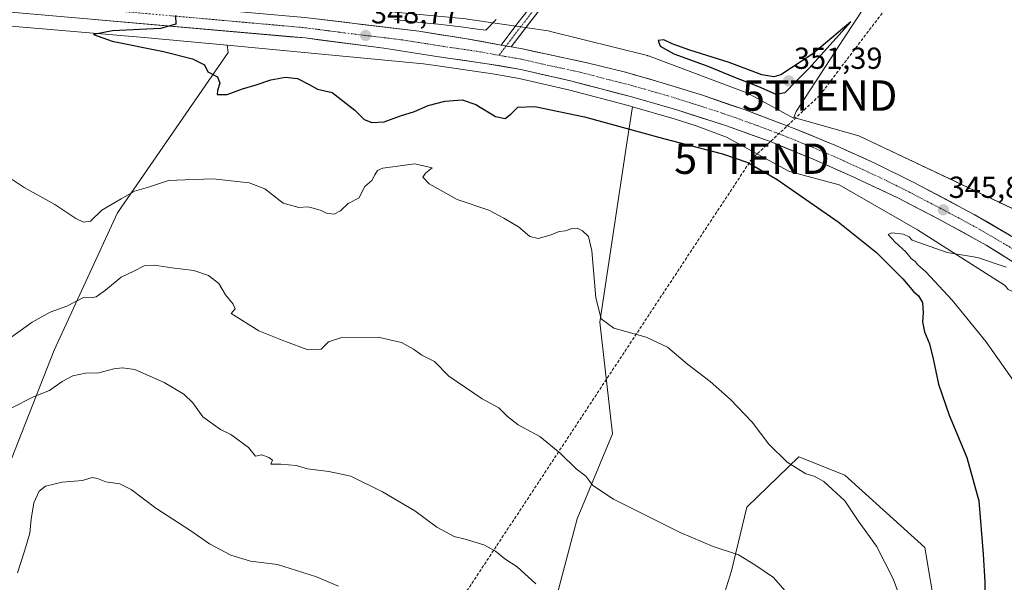
# Model space of a CAD drawing. Units: metres. Extents: x 584005 to 587475, y 4691925 to 4694280.
# Drawn here: x 584464 to 584788, y 4693242 to 4693427 of the extents above; entities that cross this region are included whole.
import ezdxf
from ezdxf.enums import TextEntityAlignment as Align

# ---------------------------------------------------------------- set-up
doc = ezdxf.new("R2010")
doc.units = ezdxf.units.M
doc.header["$MEASUREMENT"] = 0
doc.linetypes.add('TRAZO_Y_PUNTO', pattern=[1, 0.5, -0.25, 0, -0.25])
doc.linetypes.add('TRAZOSX2', pattern=[1.5, 1, -0.5])
doc.layers.get('0').update_dxf_attribs({"lineweight": 5})
for name, color, linetype, lineweight in [('Arbolado forestal CxS', 92, 'Continuous', 0), ('Carretera de calzada única', 19, 'Continuous', 13), ('Carretera de calzada única Cxs', 19, 'Continuous', 13), ('Carretera de calzada única eje', 19, 'TRAZO_Y_PUNTO', 0), ('Carátula', 7, 'Continuous', 5), ('Conducción de hidrocarburos lineal', 6, 'TRAZOSX2', 0), ('Cultivos herbáceos CxS', 92, 'Continuous', 0), ('Cultivos leñosos CxS', 92, 'Continuous', 0), ('Curva de nivel maestra', 36, 'Continuous', 30), ('Curva de nivel normal', 36, 'Continuous', 0), ('Núcleo urbano CxS', 19, 'Continuous', 0), ('Pista', 135, 'Continuous', 13), ('Pista Cxs', 135, 'Continuous', 0), ('Pista eje', 135, 'TRAZO_Y_PUNTO', 0), ('Punto de cota en terreno', 7, 'Continuous', 0), ('Rótulo de punto de cota en terreno', 19, 'Continuous', 0), ('Torre de tendido puntual', 7, 'Continuous', 0), ('Vía pecuaria', 92, 'Continuous', 13), ('Vía pecuaria CxS', 92, 'Continuous', 13)]:
    doc.layers.add(name, color=color, linetype=linetype, lineweight=lineweight)
doc.styles.add('Arial', font='txt', dxfattribs={"height": 0.2})

# ---------------------------------------------------------------- blocks, each defined once
blk = doc.blocks.new('*U150')
at = {"layer": 'Cultivos herbáceos CxS', "color": 92, "linetype": 'Continuous', "lineweight": 0}
blk.add_polyline3d([(584373.2931, 4693432.4177, 353.4596), (584504.8069, 4693421.2595, 349.6099), (584532.1805, 4693418.6951, 348.2875), (584532.4799, 4693416.3287, 348.252), (584496.0355, 4693363.4855, 356.7197), (584475.1595, 4693318.3481, 363.4772), (584455.1543, 4693267.7499, 367.8332)], dxfattribs=at)
blk = doc.blocks.new('*U154')
at = {"layer": 'Núcleo urbano CxS', "color": 19, "linetype": 'Continuous', "lineweight": 0}
for points in [[(584788.0581, 4693339.7585, 344.7108), (584759.4753, 4693357.9479, 345.0719), (584733.6583, 4693372.7929, 345.6832), (584717.2757, 4693377.1137, 347.1544), (584716.6847, 4693377.5205, 347.1758), (584696.5705, 4693388.4747, 347.811), (584686.5785, 4693392.2317, 347.0884), (584679.2911, 4693394.5385, 347.4644), (584665.6539, 4693398.4759, 347.2952), (584664.1935, 4693398.8975, 347.4369), (584644.9333, 4693403.9467, 347.8183), (584628.2773, 4693407.7781, 347.7668), (584619.0081, 4693409.3841, 348.1507), (584617.2629, 4693409.6863, 348.1247), (584599.9767, 4693412.1431, 348.2818), (584596.8027, 4693412.6407, 348.3), (584532.1805, 4693418.6951, 348.2875), (584504.8069, 4693421.2595, 349.6099), (584373.2931, 4693432.4177, 353.4596)], [(584611.2885, 4693427.3425, 348.1022), (584630.2151, 4693424.5677, 348.0622), (584637.8285, 4693423.4513, 348.0516), (584638.2287, 4693423.3823, 348.0448), (584638.6109, 4693423.2965, 348.0373), (584670.5209, 4693415.3073, 347.6999), (584670.6485, 4693415.2741, 347.7049), (584671.1495, 4693415.1221, 347.7229), (584671.3935, 4693415.0349, 347.7304), (584702.7233, 4693403.2547, 347.296), (584702.9691, 4693403.1575, 347.2579), (584703.4461, 4693402.9415, 347.163), (584703.7339, 4693402.7923, 347.0903), (584705.7723, 4693401.6821, 346.8478), (584718.6545, 4693394.6665, 346.8116), (584718.7515, 4693394.9365, 346.8143), (584740.1129, 4693388.9285, 346.3344), (584790.4561, 4693365.0473, 345.96)]]:
    blk.add_polyline3d(points, dxfattribs=at)
blk = doc.blocks.new('5PATER')
at = {"layer": 'Carátula', "linetype": 'Continuous', "lineweight": 5}
h = blk.add_hatch(color=250, dxfattribs=at)
edge = h.paths.add_edge_path()
edge.add_ellipse((0, 0.01), major_axis=(-1.33, -1.34), ratio=0.999422, start_angle=0, end_angle=360)
blk = doc.blocks.new('5TTEND')
blk.add_text('5TTEND', height=10).set_placement((0, 0), align=Align.MIDDLE_CENTER)

msp = doc.modelspace()

# ---------------------------------------------------------------- linework, layer by layer
at = {"layer": 'Arbolado forestal CxS', "color": 92, "linetype": 'Continuous', "lineweight": 0}
for points in [[(584455.15, 4693267.75, 367.83), (584475.16, 4693318.35, 363.48), (584496.04, 4693363.49, 356.72), (584532.48, 4693416.33, 348.25), (584532.18, 4693418.7, 348.29), (584596.8, 4693412.64, 348.3), (584599.98, 4693412.14, 348.28), (584617.26, 4693409.69, 348.12), (584619.01, 4693409.38, 348.15), (584628.28, 4693407.78, 347.77), (584644.93, 4693403.95, 347.82), (584664.19, 4693398.9, 347.44), (584665.65, 4693398.48, 347.3), (584663.81, 4693387.26, 351.63), (584654.86, 4693327.55, 355.16), (584659.06, 4693290.75, 358.03), (584647.35, 4693262.74, 361.66), (584639.78, 4693234.14, 365.23)], [(584532.18, 4693418.7, 348.29), (584532.48, 4693416.33, 348.25), (584496.04, 4693363.49, 356.72), (584475.16, 4693318.35, 363.48), (584455.15, 4693267.75, 367.83)], [(584532.18, 4693418.7, 348.29), (584596.8, 4693412.64, 348.3), (584599.98, 4693412.14, 348.28), (584617.26, 4693409.69, 348.12), (584619.01, 4693409.38, 348.15), (584628.28, 4693407.78, 347.77), (584644.93, 4693403.95, 347.82), (584664.19, 4693398.9, 347.44), (584665.65, 4693398.48, 347.3)], [(584639.78, 4693234.14, 365.23), (584647.35, 4693262.74, 361.66), (584659.06, 4693290.75, 358.03), (584654.86, 4693327.55, 355.16), (584663.81, 4693387.26, 351.63), (584665.65, 4693398.48, 347.3)], [(584690.5, 4693221.05, 364.14), (584698.15, 4693245.7, 360.87), (584703.23, 4693266.65, 358.11), (584720.35, 4693283.19, 354.67), (584735.53, 4693277.15, 353.72), (584761.87, 4693253.35, 352.12), (584765.53, 4693231.82, 352.64)], [(584765.53, 4693231.82, 352.64), (584761.87, 4693253.35, 352.12), (584735.53, 4693277.15, 353.72), (584720.35, 4693283.19, 354.67), (584703.23, 4693266.65, 358.11), (584698.15, 4693245.7, 360.87), (584690.5, 4693221.05, 364.14)]]:
    msp.add_polyline3d(points, dxfattribs=at)
at = {"layer": 'Carretera de calzada única', "color": 19, "linetype": 'Continuous', "lineweight": 13}
for points in [[(584903.28, 4693254.18), (584900.24, 4693257.76), (584891.81, 4693266.98), (584875.36, 4693283.09), (584860.54, 4693296.51), (584848.17, 4693307.19), (584831.09, 4693320.46), (584805.74, 4693338.09), (584782.04, 4693352.92), (584767.51, 4693360.87), (584753.14, 4693368.34), (584737.33, 4693375.82), (584725.14, 4693381.2), (584711.26, 4693386.88), (584696.24, 4693392.32), (584680.16, 4693397.41), (584664.99, 4693401.79), (584645.65, 4693406.86), (584628.87, 4693410.72), (584617.73, 4693412.65), (584600.42, 4693415.11), (584583.77, 4693417.72), (584557.84, 4693421.11), (584319.79, 4693441.98)], [(584475.29, 4693435.23), (584557.74, 4693427.87), (584595.22, 4693423.33), (584611.01, 4693420.84), (584622.33, 4693418.78)], [(584625.64, 4693418.18), (584629.36, 4693417.5), (584651.14, 4693412.82), (584663.26, 4693409.81), (584674.33, 4693406.72), (584688.65, 4693402.25), (584702.65, 4693397.44), (584718.89, 4693391.32), (584732.76, 4693385.61), (584745.59, 4693379.79), (584758.24, 4693373.49), (584778.16, 4693363.04), (584809.27, 4693344.79), (584827.97, 4693332.43), (584842.43, 4693322.6), (584843.93, 4693321.43)]]:
    msp.add_lwpolyline(points, dxfattribs=at)
at = {"layer": 'Carretera de calzada única Cxs', "color": 19, "linetype": 'Continuous', "lineweight": 13}
msp.add_lwpolyline([(584622.33, 4693418.78), (584625.64, 4693418.18)], dxfattribs=at)
for points in [[(584789.94, 4693347.98, 345.16), (584785.99, 4693350.45, 345.23), (584782.04, 4693352.92, 345.33), (584778.41, 4693354.91, 345.39), (584774.78, 4693356.9, 345.47), (584771.14, 4693358.88, 345.53), (584767.51, 4693360.87, 345.55), (584763.92, 4693362.74, 345.62), (584760.33, 4693364.61, 345.65), (584756.73, 4693366.47, 345.69), (584753.14, 4693368.34, 345.85), (584749.19, 4693370.21, 345.88), (584745.24, 4693372.08, 345.94), (584741.28, 4693373.95, 346.03), (584737.33, 4693375.82, 346.08), (584733.27, 4693377.61, 346.15), (584729.2, 4693379.41, 346.2), (584725.14, 4693381.2, 346.26), (584720.51, 4693383.09, 346.36), (584715.89, 4693384.99, 346.39), (584711.26, 4693386.88, 346.45), (584707.51, 4693388.24, 346.53), (584703.75, 4693389.6, 346.56), (584700, 4693390.96, 346.6), (584696.24, 4693392.32, 346.69), (584692.22, 4693393.59, 346.76), (584688.2, 4693394.87, 346.77), (584684.18, 4693396.14, 346.82), (584680.16, 4693397.41, 346.93), (584676.37, 4693398.51, 347.04), (584672.58, 4693399.6, 347.03), (584668.78, 4693400.7, 347.01), (584664.99, 4693401.79, 347.07), (584660.16, 4693403.06, 347.23), (584655.32, 4693404.33, 347.3), (584650.49, 4693405.59, 347.32), (584645.65, 4693406.86, 347.38), (584641.46, 4693407.83, 347.51), (584637.26, 4693408.79, 347.65), (584633.07, 4693409.76, 347.58), (584628.87, 4693410.72, 347.58), (584625.16, 4693411.36, 347.63), (584621.44, 4693412.01, 347.73), (584617.73, 4693412.65, 347.89), (584613.4, 4693413.27, 347.94), (584609.08, 4693413.88, 348.01), (584604.75, 4693414.5, 348.08), (584600.42, 4693415.11, 348.15), (584596.26, 4693415.76, 348.21), (584592.1, 4693416.42, 348.21), (584587.93, 4693417.07, 348.3), (584583.77, 4693417.72, 348.44), (584579.45, 4693418.29, 348.6), (584575.13, 4693418.85, 348.72), (584570.81, 4693419.42, 348.77), (584566.48, 4693419.98, 348.64), (584562.16, 4693420.55, 348.77), (584557.84, 4693421.11, 348.86), (584552.88, 4693421.54, 349), (584547.92, 4693421.98, 349.26), (584542.96, 4693422.41, 349.34), (584538, 4693422.85, 349.41), (584533.04, 4693423.28, 349.58), (584528.08, 4693423.72, 349.71), (584523.12, 4693424.15, 349.77), (584518.17, 4693424.59, 349.86), (584513.21, 4693425.02, 349.94), (584508.25, 4693425.46, 350), (584503.29, 4693425.89, 350.04), (584498.33, 4693426.33, 350.12), (584493.37, 4693426.76, 350.29), (584488.41, 4693427.2, 350.48)], [(584562.43, 4693427.3, 348.95), (584567.11, 4693426.74, 348.86), (584571.8, 4693426.17, 348.73), (584576.48, 4693425.6, 348.67), (584581.17, 4693425.03, 348.6), (584585.85, 4693424.47, 348.59), (584590.54, 4693423.9, 348.6), (584595.22, 4693423.33, 348.64), (584599.17, 4693422.71, 348.48), (584603.12, 4693422.09, 348.35), (584607.06, 4693421.46, 348.31), (584611.01, 4693420.84, 348.26), (584615.6, 4693420.01, 348.19), (584620.19, 4693419.17, 348.2), (584622.33, 4693418.78, 348.19), (584624.77, 4693418.34, 348.17), (584625.64, 4693418.18, 348.16), (584629.36, 4693417.5, 348.11), (584633.72, 4693416.56, 348.04), (584638.07, 4693415.63, 347.98), (584642.43, 4693414.69, 347.91), (584646.78, 4693413.76, 347.86), (584651.14, 4693412.82, 347.84), (584655.18, 4693411.82, 347.77), (584659.22, 4693410.81, 347.71), (584663.26, 4693409.81, 347.63), (584666.95, 4693408.78, 347.59), (584670.64, 4693407.75, 347.56), (584674.33, 4693406.72, 347.5), (584677.91, 4693405.6, 347.41), (584681.49, 4693404.49, 347.36), (584685.07, 4693403.37, 347.32), (584688.65, 4693402.25, 347.27), (584693.32, 4693400.65, 347.13), (584697.98, 4693399.04, 347.06), (584702.65, 4693397.44, 347.04), (584706.71, 4693395.91, 346.92), (584710.77, 4693394.38, 346.88), (584714.83, 4693392.85, 346.87), (584718.89, 4693391.32, 346.8), (584723.51, 4693389.42, 346.73), (584728.14, 4693387.51, 346.67), (584732.76, 4693385.61, 346.55), (584737.04, 4693383.67, 346.53), (584741.31, 4693381.73, 346.45), (584745.59, 4693379.79, 346.26), (584749.81, 4693377.69, 346.3), (584754.02, 4693375.59, 346.16), (584758.24, 4693373.49, 346.22), (584762.22, 4693371.4, 346.09), (584766.21, 4693369.31, 345.99), (584770.19, 4693367.22, 345.96), (584774.18, 4693365.13, 345.83), (584778.16, 4693363.04, 345.88), (584782.05, 4693360.76, 345.74), (584785.94, 4693358.48, 345.78), (584789.83, 4693356.2, 345.56)]]:
    msp.add_polyline3d(points, dxfattribs=at)
at = {"layer": 'Carretera de calzada única eje', "color": 19, "linetype": 'TRAZO_Y_PUNTO', "lineweight": 0}
for points in [[(584473.56, 4693432.01), (584557.79, 4693424.49), (584570.75, 4693422.79), (584589.49, 4693420.53), (584597.82, 4693419.22), (584605.72, 4693417.97), (584614.37, 4693416.74), (584621.65, 4693415.41)], [(584621.65, 4693415.41), (584623.54, 4693415.07), (584629.11, 4693414.11), (584637.5, 4693412.18), (584648.39, 4693409.84), (584658.06, 4693407.3), (584664.13, 4693405.8), (584669.66, 4693404.25), (584677.24, 4693402.07), (584684.4, 4693399.83), (584692.45, 4693397.28), (584699.45, 4693394.88), (584706.95, 4693392.16), (584715.07, 4693389.1), (584722.01, 4693386.26), (584728.95, 4693383.4), (584735.04, 4693380.71), (584741.46, 4693377.8), (584749.36, 4693374.07), (584755.69, 4693370.91), (584762.88, 4693367.18), (584772.83, 4693361.96), (584780.1, 4693357.98), (584795.65, 4693348.85)]]:
    msp.add_lwpolyline(points, dxfattribs=at)
at = {"layer": 'Conducción de hidrocarburos lineal', "color": 6, "linetype": 'TRAZOSX2', "lineweight": 0}
msp.add_polyline3d([(584914.93, 4693683.46, 316.19), (584873.18, 4693655.68, 319.5), (584878.73, 4693637.88, 321.01), (584886.63, 4693623.58, 324.77), (584783.17, 4693475.92, 344.31), (584727.23, 4693402.16, 346.55), (584704.93, 4693381.36, 348.03), (584548.69, 4693144.44, 390.39), (584492.41, 4693063.15, 378.35)], dxfattribs=at)
at = {"layer": 'Cultivos herbáceos CxS', "color": 92, "linetype": 'Continuous', "lineweight": 0}
for points in [[(584694.26, 4693529.24, 337.94), (584699.38, 4693524.97, 339.75), (584706.53, 4693522.05, 340.83), (584741.18, 4693519.6, 338.17), (584746.8, 4693522.6, 337.37), (584756.26, 4693527.65, 336.33), (584810.19, 4693472.29, 341.19), (584819.51, 4693457.21, 343.22), (584773.59, 4693479.48, 345.83), (584770.69, 4693475.06, 346.39), (584768.4, 4693471.56, 346.54), (584735.32, 4693421.12, 346.66), (584719.48, 4693396.96, 346.82), (584718.75, 4693394.94, 346.81)], [(584836.78, 4693456.79, 339.69), (584864.32, 4693426.01, 342.43), (584891.86, 4693393.6, 342.2), (584906.95, 4693341.32, 342.49), (584921.21, 4693273.54, 343.01), (584918.11, 4693266.95, 343.04), (584918.11, 4693266.95, 343.04), (584891.14, 4693290.82, 343.64), (584854.35, 4693323.09, 344.57), (584790.46, 4693365.05, 345.96), (584740.11, 4693388.93, 346.33), (584718.75, 4693394.94, 346.81), (584719.48, 4693396.96, 346.82), (584735.32, 4693421.12, 346.66), (584768.4, 4693471.56, 346.54)], [(584373.29, 4693432.42, 353.46), (584504.81, 4693421.26, 349.61), (584532.18, 4693418.7, 348.29)], [(584532.18, 4693418.7, 348.29), (584532.48, 4693416.33, 348.25), (584496.04, 4693363.49, 356.72), (584475.16, 4693318.35, 363.48), (584455.15, 4693267.75, 367.83)], [(584639.78, 4693234.14, 365.23), (584647.35, 4693262.74, 361.66), (584659.06, 4693290.75, 358.03), (584654.86, 4693327.55, 355.16), (584663.81, 4693387.26, 351.63), (584665.65, 4693398.48, 347.3), (584679.29, 4693394.54, 347.46), (584686.58, 4693392.23, 347.09), (584696.57, 4693388.47, 347.81), (584716.68, 4693377.52, 347.18), (584717.28, 4693377.11, 347.15), (584733.66, 4693372.79, 345.68), (584759.48, 4693357.95, 345.07), (584788.06, 4693339.76, 344.71)], [(584639.78, 4693234.14, 365.23), (584647.35, 4693262.74, 361.66), (584659.06, 4693290.75, 358.03), (584654.86, 4693327.55, 355.16), (584663.81, 4693387.26, 351.63), (584665.65, 4693398.48, 347.3)], [(584665.65, 4693398.48, 347.3), (584679.29, 4693394.54, 347.46), (584686.58, 4693392.23, 347.09), (584696.57, 4693388.47, 347.81), (584716.68, 4693377.52, 347.18), (584717.28, 4693377.11, 347.15), (584733.66, 4693372.79, 345.68), (584759.48, 4693357.95, 345.07), (584788.06, 4693339.76, 344.71), (584788.06, 4693339.75, 344.71), (584788.42, 4693339.37, 344.71), (584788.63, 4693339.13, 344.71), (584789.34, 4693338.24, 344.71), (584809.82, 4693328.9, 344.18), (584847.25, 4693298.57, 343.34), (584882.11, 4693268.88, 342.72), (584906.09, 4693244.89, 342.66), (584906.01, 4693244.79, 342.65)], [(584718.75, 4693394.94, 346.81), (584740.11, 4693388.93, 346.33), (584790.46, 4693365.05, 345.96), (584854.35, 4693323.09, 344.57), (584891.14, 4693290.82, 343.64), (584918.11, 4693266.95, 343.04)], [(584765.53, 4693231.82, 352.64), (584761.87, 4693253.35, 352.12), (584735.53, 4693277.15, 353.72), (584720.35, 4693283.19, 354.67), (584703.23, 4693266.65, 358.11), (584698.15, 4693245.7, 360.87), (584690.5, 4693221.05, 364.14)], [(584765.53, 4693231.82, 352.64), (584761.87, 4693253.35, 352.12), (584735.53, 4693277.15, 353.72), (584720.35, 4693283.19, 354.67), (584703.23, 4693266.65, 358.11), (584698.15, 4693245.7, 360.87), (584690.5, 4693221.05, 364.14)]]:
    msp.add_polyline3d(points, dxfattribs=at)
at = {"layer": 'Cultivos leñosos CxS', "color": 92, "linetype": 'Continuous', "lineweight": 0}
for points in [[(584694.26, 4693529.24, 337.94), (584699.38, 4693524.97, 339.75), (584706.53, 4693522.05, 340.83), (584741.18, 4693519.6, 338.17), (584746.8, 4693522.6, 337.37), (584756.26, 4693527.65, 336.33), (584810.19, 4693472.29, 341.19), (584819.51, 4693457.21, 343.22), (584773.59, 4693479.48, 345.83), (584770.69, 4693475.06, 346.39), (584768.4, 4693471.56, 346.54), (584735.32, 4693421.12, 346.66), (584719.48, 4693396.96, 346.82), (584718.75, 4693394.94, 346.81)], [(584768.4, 4693471.56, 346.54), (584735.32, 4693421.12, 346.66), (584719.48, 4693396.96, 346.82), (584718.75, 4693394.94, 346.81), (584718.65, 4693394.67, 346.81), (584718.65, 4693394.67, 346.81), (584705.77, 4693401.68, 346.85), (584703.73, 4693402.79, 347.09), (584703.45, 4693402.94, 347.16), (584702.97, 4693403.16, 347.26), (584702.72, 4693403.25, 347.3), (584671.39, 4693415.03, 347.73), (584671.15, 4693415.12, 347.72), (584670.65, 4693415.27, 347.7), (584670.52, 4693415.31, 347.7), (584638.61, 4693423.3, 348.04), (584638.23, 4693423.38, 348.04), (584637.83, 4693423.45, 348.05), (584630.22, 4693424.57, 348.06), (584611.29, 4693427.34, 348.1)], [(584541.37, 4693441.94, 346.92), (584556.87, 4693432.45, 349.01), (584610.87, 4693427.39, 348.11), (584611.17, 4693427.36, 348.11), (584611.29, 4693427.34, 348.1), (584630.22, 4693424.57, 348.06), (584637.83, 4693423.45, 348.05), (584638.23, 4693423.38, 348.04), (584638.61, 4693423.3, 348.04), (584670.52, 4693415.31, 347.7), (584670.65, 4693415.27, 347.7), (584671.15, 4693415.12, 347.72), (584671.39, 4693415.03, 347.73), (584702.72, 4693403.25, 347.3), (584702.97, 4693403.16, 347.26), (584703.45, 4693402.94, 347.16), (584703.73, 4693402.79, 347.09), (584705.77, 4693401.68, 346.85), (584718.65, 4693394.67, 346.81), (584718.75, 4693394.94, 346.81)]]:
    msp.add_polyline3d(points, dxfattribs=at)
at = {"layer": 'Curva de nivel maestra', "color": 36, "linetype": 'Continuous', "lineweight": 30}
for points in [[(584515.14, 4693428.53, 350), (584515.18, 4693425.68, 350), (584510.18, 4693424.23, 350), (584494.33, 4693423.46, 350), (584488.12, 4693422.25, 350), (584494.29, 4693420.03, 350), (584511.14, 4693416.7, 350), (584520.74, 4693414.3, 350), (584524.7, 4693412.26, 350), (584525.74, 4693409.93, 350), (584528.99, 4693408.29, 350), (584529.77, 4693406.27, 350), (584528.91, 4693403.86, 350), (584528.84, 4693402.52, 350), (584532.18, 4693402.45, 350), (584537.18, 4693404.35, 350), (584541.69, 4693405.68, 350), (584546.57, 4693407.32, 350), (584551.32, 4693408.22, 350), (584555.34, 4693407.8, 350), (584559.13, 4693405.84, 350), (584561.89, 4693404.22, 350), (584566.71, 4693403.16, 350), (584574.16, 4693397.39, 350), (584577.2, 4693394.23, 350), (584579.76, 4693393.3, 350), (584583.83, 4693393.52, 350), (584589.21, 4693395.48, 350), (584593.79, 4693396.93, 350), (584598.34, 4693398.92, 350), (584603.76, 4693400.34, 350), (584609.52, 4693400.77, 350), (584613.98, 4693399.19, 350), (584620.47, 4693395.22, 350), (584623.69, 4693394.61, 350), (584625.55, 4693396.05, 350), (584627.83, 4693398.33, 350), (584633.5, 4693398.5, 350), (584649.83, 4693395.1, 350), (584675.86, 4693388.01, 350), (584695.25, 4693382.98, 350), (584703.54, 4693380.12, 350), (584713.22, 4693374.46, 350), (584733.35, 4693360.59, 350), (584745.9, 4693350.47, 350), (584754.58, 4693341.82, 350), (584758.11, 4693337.65, 350), (584759.73, 4693336.18, 350), (584761.08, 4693333.96, 350), (584761.37, 4693330.61, 350), (584761.09, 4693327.66, 350), (584761.73, 4693324.31, 350), (584763.35, 4693320.41, 350), (584764.65, 4693315.51, 350), (584766.35, 4693307.08, 350), (584769.85, 4693296.96, 350), (584775.75, 4693283.02, 350), (584779.7, 4693268.74, 350), (584781.04, 4693251.13, 350), (584781.6, 4693241.92, 350), (584781.52, 4693232.97, 350)], [(584712.84, 4693402.61, 350), (584715.84, 4693403.14, 350), (584719.5, 4693406.92, 350), (584723.83, 4693411.2, 350), (584737.55, 4693426.4, 350), (584725.03, 4693415.88, 350), (584714.42, 4693408.96, 350), (584712.13, 4693408.29, 350), (584708.16, 4693408.97, 350), (584697.46, 4693413.01, 350), (584684.52, 4693417.08, 350), (584678.62, 4693419.18, 350), (584675.93, 4693420.52, 350), (584674.06, 4693420.24, 350), (584674.77, 4693418.4, 350), (584679.23, 4693415.86, 350), (584690.41, 4693411.82, 350), (584699.23, 4693408.16, 350), (584707.1, 4693405.18, 350), (584712.84, 4693402.61, 350)]]:
    msp.add_polyline3d(points, dxfattribs=at)
at = {"layer": 'Curva de nivel normal', "color": 36, "linetype": 'Continuous', "lineweight": 0}
for points in [[(584754.6, 4693234.44, 355), (584751.48, 4693243, 355), (584745.94, 4693253.74, 355), (584739.94, 4693262.08, 355), (584735.54, 4693268.71, 355), (584728.58, 4693275.04, 355), (584725.47, 4693276.81, 355), (584722.64, 4693277.6, 355), (584716.51, 4693281.49, 355), (584710.48, 4693287.39, 355), (584704.96, 4693294.56, 355), (584697.83, 4693302.12, 355), (584691.17, 4693308.04, 355), (584683.75, 4693313.72, 355), (584677.18, 4693319.28, 355), (584670.14, 4693322.59, 355), (584659.46, 4693325.59, 355), (584655.27, 4693328.66, 355), (584653.54, 4693335.58, 355), (584652.21, 4693350.98, 355), (584651.16, 4693355.76, 355), (584649.09, 4693357.57, 355), (584647.43, 4693358.5, 355), (584645.65, 4693358.43, 355), (584643.54, 4693357.64, 355), (584641.49, 4693357.37, 355), (584638.84, 4693356.28, 355), (584634.51, 4693355.08, 355), (584631.85, 4693355.76, 355), (584628.06, 4693358.97, 355), (584623.23, 4693361.74, 355), (584618.32, 4693364.45, 355), (584607.82, 4693367.97, 355), (584598.66, 4693373.06, 355), (584596.57, 4693375.28, 355), (584597.46, 4693376.56, 355), (584599.68, 4693378.38, 355), (584593.98, 4693379.64, 355), (584583.35, 4693378.28, 355), (584581.64, 4693377.51, 355), (584580.77, 4693376, 355), (584579.74, 4693374.24, 355), (584577.5, 4693372.16, 355), (584576.48, 4693370.35, 355), (584575.56, 4693368.48, 355), (584571.99, 4693366.6, 355), (584569.51, 4693364.19, 355), (584567.34, 4693363.08, 355), (584564.84, 4693363.47, 355), (584563.12, 4693364.36, 355), (584560.48, 4693365.05, 355), (584558.66, 4693365.56, 355), (584555.73, 4693365.29, 355), (584550.58, 4693366.77, 355), (584544.58, 4693371.44, 355), (584539.38, 4693373.42, 355), (584527.48, 4693374.77, 355), (584518.34, 4693374.38, 355), (584512.84, 4693374.19, 355), (584506.18, 4693371.94, 355), (584501.59, 4693370.62, 355), (584497.23, 4693368.17, 355), (584490.86, 4693364.39, 355), (584487.17, 4693360.76, 355), (584484.81, 4693360.45, 355), (584482.27, 4693361.63, 355), (584475.41, 4693366.31, 355), (584465.28, 4693371.92, 355), (584461.3, 4693374.54, 355)], [(584788.61, 4693345.61, 345), (584779.24, 4693348.82, 345), (584769.26, 4693350.45, 345), (584757.72, 4693354.59, 345), (584756.73, 4693355.67, 345), (584754.84, 4693356.56, 345), (584750.96, 4693356.93, 345), (584749.75, 4693356.42, 345), (584752.11, 4693353.9, 345), (584755.62, 4693350.71, 345), (584757.42, 4693348.54, 345), (584758.65, 4693347.56, 345), (584759.54, 4693346.45, 345), (584762.18, 4693344.08, 345), (584770.87, 4693334.78, 345), (584781.98, 4693321.22, 345), (584793.85, 4693304.42, 345)], [(584719.48, 4693234.88, 360), (584712.01, 4693243.43, 360), (584705.88, 4693247.61, 360), (584700.5, 4693250.98, 360), (584692.17, 4693253.72, 360), (584681.35, 4693258.24, 360), (584659.4, 4693269.25, 360), (584652.54, 4693273.78, 360), (584650.28, 4693276.85, 360), (584647.06, 4693279.23, 360), (584641.79, 4693284.38, 360), (584635.06, 4693289.89, 360), (584627.96, 4693293.75, 360), (584624.4, 4693296.49, 360), (584621.58, 4693299.35, 360), (584616.12, 4693302.31, 360), (584605.18, 4693309.76, 360), (584600.44, 4693314.63, 360), (584596.28, 4693316.64, 360), (584593.49, 4693318.68, 360), (584589.5, 4693320.84, 360), (584581.9, 4693322.58, 360), (584569.84, 4693322.49, 360), (584565.51, 4693321.03, 360), (584563.09, 4693318.64, 360), (584558.49, 4693318.5, 360), (584551.35, 4693321.18, 360), (584542.59, 4693324.64, 360), (584533.47, 4693330.41, 360), (584534.8, 4693331.94, 360), (584534.14, 4693333.5, 360), (584531.61, 4693336.51, 360), (584529.37, 4693340.27, 360), (584526.04, 4693342.94, 360), (584521.18, 4693344.56, 360), (584513.93, 4693345.41, 360), (584508.22, 4693346.36, 360), (584504.83, 4693346.06, 360), (584501.42, 4693344.36, 360), (584497.18, 4693342.38, 360), (584492.04, 4693338.05, 360), (584488.95, 4693335.83, 360), (584487.37, 4693335.55, 360), (584484.8, 4693335.63, 360), (584479.32, 4693332.85, 360), (584473.8, 4693330.84, 360), (584467.89, 4693327.5, 360), (584457.7, 4693320.15, 360)], [(584633.79, 4693241.37, 365), (584627.61, 4693246.99, 365), (584623.59, 4693249.58, 365), (584620.49, 4693252.18, 365), (584616.66, 4693254.25, 365), (584610.5, 4693256.1, 365), (584606.83, 4693256.91, 365), (584601.14, 4693260, 365), (584593.88, 4693265.46, 365), (584583.33, 4693271.64, 365), (584572.87, 4693276.82, 365), (584565.63, 4693278.41, 365), (584558.54, 4693279.28, 365), (584554.84, 4693280.34, 365), (584549.84, 4693280.73, 365), (584546.54, 4693280.8, 365), (584547.09, 4693282.14, 365), (584545.84, 4693283.02, 365), (584543.57, 4693283.8, 365), (584541.5, 4693283.37, 365), (584539.13, 4693286.24, 365), (584533.3, 4693290.53, 365), (584529.92, 4693292.15, 365), (584524.08, 4693296.32, 365), (584520.79, 4693301.02, 365), (584517.89, 4693303.79, 365), (584511.38, 4693307.62, 365), (584501.74, 4693311.96, 365), (584497.62, 4693312.45, 365), (584494.84, 4693312.16, 365), (584489.84, 4693310.86, 365), (584485.45, 4693310.69, 365), (584481.34, 4693309.91, 365), (584477.77, 4693308.03, 365), (584473.59, 4693305.04, 365), (584468.57, 4693303.05, 365), (584460.75, 4693299.14, 365)], [(584463.06, 4693245.02, 370), (584465.43, 4693252.14, 370), (584467.14, 4693258.06, 370), (584467.55, 4693262.66, 370), (584468.43, 4693268.06, 370), (584470.2, 4693271.92, 370), (584472.32, 4693273.58, 370), (584477.84, 4693274.85, 370), (584484.55, 4693275.44, 370), (584487.65, 4693276.35, 370), (584489.49, 4693276.1, 370), (584492.16, 4693274.92, 370), (584496.84, 4693274.28, 370), (584500.54, 4693272.41, 370), (584508.6, 4693266.33, 370), (584519.87, 4693259.1, 370), (584526.34, 4693254.55, 370), (584533.3, 4693250.81, 370), (584539.86, 4693248.89, 370), (584548.7, 4693247.72, 370), (584561.24, 4693243.82, 370), (584568.76, 4693240.66, 370)]]:
    msp.add_polyline3d(points, dxfattribs=at)
at = {"layer": 'Núcleo urbano CxS', "color": 19, "linetype": 'Continuous', "lineweight": 0}
for points in [[(584541.37, 4693441.94, 346.92), (584556.87, 4693432.45, 349.01), (584610.87, 4693427.39, 348.11), (584611.17, 4693427.36, 348.11), (584611.29, 4693427.34, 348.1), (584630.22, 4693424.57, 348.06), (584637.83, 4693423.45, 348.05), (584638.23, 4693423.38, 348.04), (584638.61, 4693423.3, 348.04), (584670.52, 4693415.31, 347.7), (584670.65, 4693415.27, 347.7), (584671.15, 4693415.12, 347.72), (584671.39, 4693415.03, 347.73), (584702.72, 4693403.25, 347.3), (584702.97, 4693403.16, 347.26), (584703.45, 4693402.94, 347.16), (584703.73, 4693402.79, 347.09), (584705.77, 4693401.68, 346.85), (584718.65, 4693394.67, 346.81), (584718.75, 4693394.94, 346.81)], [(584373.29, 4693432.42, 353.46), (584504.81, 4693421.26, 349.61), (584532.18, 4693418.7, 348.29)], [(584532.18, 4693418.7, 348.29), (584596.8, 4693412.64, 348.3), (584599.98, 4693412.14, 348.28), (584617.26, 4693409.69, 348.12), (584619.01, 4693409.38, 348.15), (584628.28, 4693407.78, 347.77), (584644.93, 4693403.95, 347.82), (584664.19, 4693398.9, 347.44), (584665.65, 4693398.48, 347.3)], [(584665.65, 4693398.48, 347.3), (584679.29, 4693394.54, 347.46), (584686.58, 4693392.23, 347.09), (584696.57, 4693388.47, 347.81), (584716.68, 4693377.52, 347.18), (584717.28, 4693377.11, 347.15), (584733.66, 4693372.79, 345.68), (584759.48, 4693357.95, 345.07), (584788.06, 4693339.76, 344.71), (584788.06, 4693339.75, 344.71), (584788.42, 4693339.37, 344.71), (584788.63, 4693339.13, 344.71), (584789.34, 4693338.24, 344.71), (584809.82, 4693328.9, 344.18), (584847.25, 4693298.57, 343.34), (584882.11, 4693268.88, 342.72), (584906.09, 4693244.89, 342.66), (584906.01, 4693244.79, 342.65)], [(584718.75, 4693394.94, 346.81), (584740.11, 4693388.93, 346.33), (584790.46, 4693365.05, 345.96), (584854.35, 4693323.09, 344.57), (584891.14, 4693290.82, 343.64), (584918.11, 4693266.95, 343.04)]]:
    msp.add_polyline3d(points, dxfattribs=at)
at = {"layer": 'Pista', "color": 135, "linetype": 'Continuous', "lineweight": 13}
for points in [[(584625.64, 4693418.18), (584629.95, 4693423.82), (584636.28, 4693432.08), (584639.58, 4693438.57), (584640.79, 4693442.74), (584643.66, 4693453.47), (584647.25, 4693469.14), (584648.84, 4693475.12)], [(584640.58, 4693453.59), (584637.9, 4693443.55), (584636.78, 4693439.68), (584633.73, 4693433.68), (584627.57, 4693425.64), (584622.33, 4693418.78)]]:
    msp.add_lwpolyline(points, dxfattribs=at)
at = {"layer": 'Pista Cxs', "color": 135, "linetype": 'Continuous', "lineweight": 0}
msp.add_lwpolyline([(584622.33, 4693418.78), (584625.64, 4693418.18)], dxfattribs=at)
msp.add_polyline3d([(584634.17, 4693429.32, 348.01), (584632.06, 4693426.57, 347.94), (584629.95, 4693423.82, 347.97), (584627.8, 4693421, 348.1), (584625.64, 4693418.18, 348.16), (584624.77, 4693418.34, 348.17), (584622.33, 4693418.78, 348.19), (584624.95, 4693422.21, 348.1), (584627.57, 4693425.64, 348), (584629.62, 4693428.32, 347.95)], dxfattribs=at)
at = {"layer": 'Pista eje', "color": 135, "linetype": 'TRAZO_Y_PUNTO', "lineweight": 0}
for points in [[(584644.15, 4693462.32), (584642.2, 4693453.83), (584639.34, 4693443.14), (584638.18, 4693439.12), (584635, 4693432.88), (584628.76, 4693424.73), (584623.99, 4693418.48)], [(584623.99, 4693418.48), (584621.65, 4693415.41)]]:
    msp.add_lwpolyline(points, dxfattribs=at)
at = {"layer": 'Vía pecuaria', "color": 92, "linetype": 'Continuous', "lineweight": 13}
msp.add_polyline3d([(584587.23, 4693427.21, 348.21), (584592.01, 4693426.67, 348.14), (584596.79, 4693426.14, 348.07), (584601.57, 4693425.61, 347.9), (584606.35, 4693425.07, 347.89), (584610, 4693424.62, 347.94), (584613.66, 4693424.16, 347.96), (584617.31, 4693423.7, 348), (584620.66, 4693427.19, 347.58)], dxfattribs=at)
at = {"layer": 'Vía pecuaria CxS', "color": 92, "linetype": 'Continuous', "lineweight": 13}
msp.add_polyline3d([(584620.66, 4693427.19, 347.58), (584617.31, 4693423.7, 348), (584613.66, 4693424.16, 347.96), (584610, 4693424.62, 347.94), (584606.35, 4693425.07, 347.89), (584601.57, 4693425.61, 347.9), (584596.79, 4693426.14, 348.07), (584592.01, 4693426.67, 348.14), (584587.23, 4693427.21, 348.21)], dxfattribs=at)

# ---------------------------------------------------------------- block references
at = {"layer": 'Cultivos herbáceos CxS', "color": 92, "linetype": 'Continuous', "lineweight": 0}
msp.add_blockref('*U150', (0, 0), dxfattribs=at)
at = {"layer": 'Núcleo urbano CxS', "color": 19, "linetype": 'Continuous', "lineweight": 0}
msp.add_blockref('*U154', (0, 0), dxfattribs=at)
at = {"layer": 'Punto de cota en terreno', "linetype": 'Continuous', "lineweight": 0}
for p in [(584577.72, 4693421.95, 348.77), (584717, 4693407, 351.39), (584767.97, 4693364.51, 345.83)]:
    msp.add_blockref('5PATER', p, dxfattribs=at)
at = {"layer": 'Torre de tendido puntual', "linetype": 'Continuous', "lineweight": 0}
for p in [(584727.23, 4693402.16, 346.55), (584704.93, 4693381.36, 348.03)]:
    msp.add_blockref('5TTEND', p, dxfattribs=at)

# ---------------------------------------------------------------- texts
at = {"layer": 'Rótulo de punto de cota en terreno', "color": 19, "linetype": 'Continuous', "lineweight": 0, "style": 'Arial'}
for s, p in [('348,77', (584579.48, 4693423.71)), ('351,39', (584718.76, 4693408.76)), ('345,83', (584769.73, 4693366.27))]:
    msp.add_text(s, height=7, dxfattribs=at).set_placement(p, align=Align.BOTTOM_LEFT)

doc.saveas('drawing.dxf')
